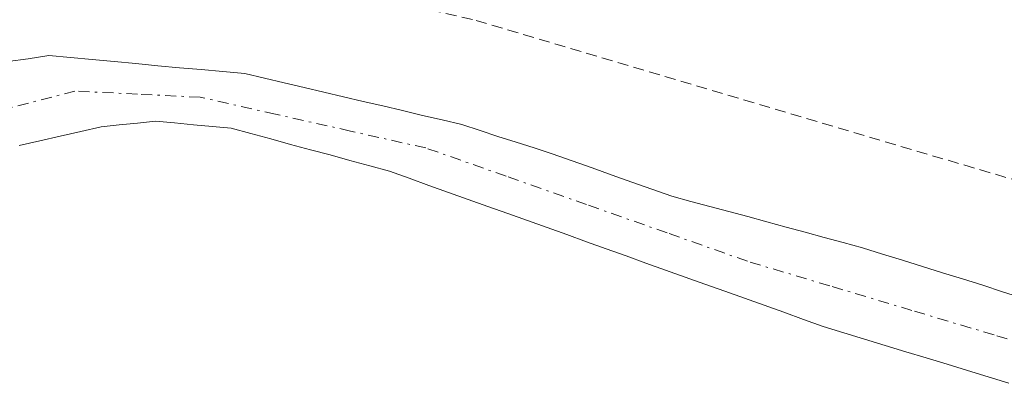
# Model space of a CAD drawing. Units: metres. Extents: x 671798 to 675259, y 4749087 to 4751486.
# Drawn here: x 674112 to 674157, y 4749286 to 4749302 of the extents above; entities that cross this region are included whole.
import ezdxf

# ---------------------------------------------------------------- set-up
doc = ezdxf.new("R2010")
doc.units = ezdxf.units.M
doc.header["$MEASUREMENT"] = 0
doc.linetypes.add('TRAZO_Y_PUNTO', pattern=[1, 0.5, -0.25, 0, -0.25])
doc.linetypes.add('TRAZOS', pattern=[0.75, 0.5, -0.25])
for name, color, linetype, lineweight in [('Alambrada', 19, 'TRAZOS', 0), ('Corriente natural Cxs', 5, 'Continuous', 13), ('Corriente natural eje', 5, 'TRAZO_Y_PUNTO', 0), ('Corriente natural superficial', 5, 'Continuous', 13), ('Prado CxS', 92, 'Continuous', 0), ('Suelo desnudo CxS', 43, 'Continuous', 0)]:
    doc.layers.add(name, color=color, linetype=linetype, lineweight=lineweight)

# ---------------------------------------------------------------- blocks, each defined once
blk = doc.blocks.new('*U158')
at = {"layer": 'Suelo desnudo CxS', "color": 43, "linetype": 'Continuous', "lineweight": 0}
for points in [[(674111.4701, 4749300.3301, 1035.7196), (674112.4001, 4749300.4601, 1035.7028), (674113.3401, 4749300.6001, 1035.6902), (674114.3401, 4749300.5101, 1035.7068), (674115.3301, 4749300.4201, 1035.7233), (674116.3301, 4749300.3301, 1035.7397), (674117.3201, 4749300.2401, 1035.756), (674118.3201, 4749300.1401, 1035.7902), (674119.3101, 4749300.0501, 1035.8261), (674120.3101, 4749299.9601, 1035.8614), (674121.3001, 4749299.8701, 1035.8958), (674122.3001, 4749299.7801, 1035.9296), (674123.2001, 4749299.5701, 1035.9456), (674124.1001, 4749299.3601, 1035.9519), (674125.0101, 4749299.1401, 1035.9567), (674125.9101, 4749298.9301, 1035.9584), (674126.8101, 4749298.7201, 1035.9579), (674127.7101, 4749298.5101, 1035.9562), (674128.6101, 4749298.3001, 1035.9535), (674129.5101, 4749298.0901, 1035.9442), (674130.4201, 4749297.8701, 1035.9282), (674131.3201, 4749297.6601, 1035.9055), (674132.2201, 4749297.4501, 1035.8872), (674133.0501, 4749297.1801, 1035.9328), (674133.8701, 4749296.9101, 1035.9833), (674134.7001, 4749296.6501, 1036.0271), (674135.5201, 4749296.3801, 1036.068), (674136.3501, 4749296.1101, 1036.104), (674137.2601, 4749295.7901, 1036.1416), (674138.1701, 4749295.4701, 1036.1739), (674139.0801, 4749295.1401, 1036.1952), (674139.9901, 4749294.8201, 1036.2018), (674140.9001, 4749294.5001, 1036.1948), (674141.8101, 4749294.1801, 1036.1744), (674142.6801, 4749293.9401, 1036.1494), (674143.5501, 4749293.7101, 1036.1485), (674144.4201, 4749293.4701, 1036.137), (674145.2901, 4749293.2401, 1036.115), (674146.1601, 4749293.0001, 1036.0819), (674147.0401, 4749292.7601, 1036.0376), (674147.9101, 4749292.5301, 1036.0124), (674148.7801, 4749292.2901, 1036.0695), (674149.6501, 4749292.0601, 1036.1268), (674150.5201, 4749291.8201, 1036.1791), (674151.4401, 4749291.5301, 1036.2315), (674152.3501, 4749291.2501, 1036.2742), (674153.2701, 4749290.9601, 1036.3112), (674154.1801, 4749290.6701, 1036.3419), (674155.1001, 4749290.3901, 1036.3656), (674156.0201, 4749290.1001, 1036.3836), (674156.9301, 4749289.8101, 1036.3953), (674157.8501, 4749289.5201, 1036.4087)], [(674157.2201, 4749285.6201, 1036.7985), (674156.2701, 4749285.9101, 1036.7705), (674155.3301, 4749286.2001, 1036.7476), (674154.3901, 4749286.4901, 1036.7299), (674153.4401, 4749286.7801, 1036.7177), (674152.5001, 4749287.0601, 1036.7117), (674151.5601, 4749287.3501, 1036.7238), (674150.6201, 4749287.6401, 1036.7373), (674149.6701, 4749287.9301, 1036.7397), (674148.7301, 4749288.2201, 1036.7329), (674147.8301, 4749288.5401, 1036.7106), (674146.9301, 4749288.8701, 1036.6825), (674146.0301, 4749289.1901, 1036.6579), (674145.1301, 4749289.5101, 1036.6337), (674144.2301, 4749289.8301, 1036.6101), (674143.3201, 4749290.1601, 1036.5854), (674142.4201, 4749290.4801, 1036.5643), (674141.5201, 4749290.8001, 1036.5646), (674140.6201, 4749291.1201, 1036.5724), (674139.7201, 4749291.4501, 1036.5865), (674138.8201, 4749291.7701, 1036.6097), (674137.9201, 4749292.0901, 1036.6405), (674137.0201, 4749292.4201, 1036.6607), (674136.1201, 4749292.7401, 1036.6593), (674135.2201, 4749293.0601, 1036.6475), (674134.3201, 4749293.3801, 1036.6294), (674133.4101, 4749293.7101, 1036.6035), (674132.5101, 4749294.0301, 1036.5728), (674131.6101, 4749294.3501, 1036.5426), (674130.7101, 4749294.6701, 1036.5113), (674129.8101, 4749295.0001, 1036.4766), (674128.9101, 4749295.3201, 1036.4427), (674128.0101, 4749295.5601, 1036.4247), (674127.1001, 4749295.8101, 1036.392), (674126.2001, 4749296.0601, 1036.3478), (674125.3001, 4749296.3001, 1036.3108), (674124.3901, 4749296.5401, 1036.279), (674123.4901, 4749296.7901, 1036.2505), (674122.5801, 4749297.0401, 1036.2276), (674121.6801, 4749297.2801, 1036.1787), (674120.8201, 4749297.3601, 1036.1531), (674119.9501, 4749297.4401, 1036.1282), (674119.0801, 4749297.5301, 1036.1033), (674118.2201, 4749297.6101, 1036.081), (674117.3901, 4749297.5201, 1036.0802), (674116.5601, 4749297.4401, 1036.0866), (674115.7301, 4749297.3501, 1036.0937), (674114.8001, 4749297.1301, 1036.1146), (674113.8601, 4749296.9201, 1036.1325), (674112.9301, 4749296.7001, 1036.1496), (674111.9901, 4749296.4901, 1036.1499)]]:
    blk.add_polyline3d(points, dxfattribs=at)
blk = doc.blocks.new('*U161')
at = {"layer": 'Suelo desnudo CxS', "color": 43, "linetype": 'Continuous', "lineweight": 0}
blk.add_polyline3d([(674157.8501, 4749289.5201, 1036.4087), (674156.9301, 4749289.8101, 1036.3953), (674156.0201, 4749290.1001, 1036.3836), (674155.1001, 4749290.3901, 1036.3656), (674154.1801, 4749290.6701, 1036.3419), (674153.2701, 4749290.9601, 1036.3112), (674152.3501, 4749291.2501, 1036.2742), (674151.4401, 4749291.5301, 1036.2315), (674150.5201, 4749291.8201, 1036.1791), (674149.6501, 4749292.0601, 1036.1268), (674148.7801, 4749292.2901, 1036.0695), (674147.9101, 4749292.5301, 1036.0124), (674147.0401, 4749292.7601, 1036.0376), (674146.1601, 4749293.0001, 1036.0819), (674145.2901, 4749293.2401, 1036.115), (674144.4201, 4749293.4701, 1036.137), (674143.5501, 4749293.7101, 1036.1485), (674142.6801, 4749293.9401, 1036.1494), (674141.8101, 4749294.1801, 1036.1744), (674140.9001, 4749294.5001, 1036.1948), (674139.9901, 4749294.8201, 1036.2018), (674139.0801, 4749295.1401, 1036.1952), (674138.1701, 4749295.4701, 1036.1739), (674137.2601, 4749295.7901, 1036.1416), (674136.3501, 4749296.1101, 1036.104), (674135.5201, 4749296.3801, 1036.068), (674134.7001, 4749296.6501, 1036.0271), (674133.8701, 4749296.9101, 1035.9833), (674133.0501, 4749297.1801, 1035.9328), (674132.2201, 4749297.4501, 1035.8872), (674131.3201, 4749297.6601, 1035.9055), (674130.4201, 4749297.8701, 1035.9282), (674129.5101, 4749298.0901, 1035.9442), (674128.6101, 4749298.3001, 1035.9535), (674127.7101, 4749298.5101, 1035.9562), (674126.8101, 4749298.7201, 1035.9579), (674125.9101, 4749298.9301, 1035.9584), (674125.0101, 4749299.1401, 1035.9567), (674124.1001, 4749299.3601, 1035.9519), (674123.2001, 4749299.5701, 1035.9456), (674122.3001, 4749299.7801, 1035.9296), (674121.3001, 4749299.8701, 1035.8958), (674120.3101, 4749299.9601, 1035.8614), (674119.3101, 4749300.0501, 1035.8261), (674118.3201, 4749300.1401, 1035.7902), (674117.3201, 4749300.2401, 1035.756), (674116.3301, 4749300.3301, 1035.7397), (674115.3301, 4749300.4201, 1035.7233), (674114.3401, 4749300.5101, 1035.7068), (674113.3401, 4749300.6001, 1035.6902), (674112.4001, 4749300.4601, 1035.7028), (674111.4701, 4749300.3301, 1035.7196)], dxfattribs=at)
blk = doc.blocks.new('*U165')
at = {"layer": 'Prado CxS', "color": 92, "linetype": 'Continuous', "lineweight": 0}
blk.add_polyline3d([(674157.8501, 4749289.5201, 1036.4087), (674156.9301, 4749289.8101, 1036.3953), (674156.0201, 4749290.1001, 1036.3836), (674155.1001, 4749290.3901, 1036.3656), (674154.1801, 4749290.6701, 1036.3419), (674153.2701, 4749290.9601, 1036.3112), (674152.3501, 4749291.2501, 1036.2742), (674151.4401, 4749291.5301, 1036.2315), (674150.5201, 4749291.8201, 1036.1791), (674149.6501, 4749292.0601, 1036.1268), (674148.7801, 4749292.2901, 1036.0695), (674147.9101, 4749292.5301, 1036.0124), (674147.0401, 4749292.7601, 1036.0376), (674146.1601, 4749293.0001, 1036.0819), (674145.2901, 4749293.2401, 1036.115), (674144.4201, 4749293.4701, 1036.137), (674143.5501, 4749293.7101, 1036.1485), (674142.6801, 4749293.9401, 1036.1494), (674141.8101, 4749294.1801, 1036.1744), (674140.9001, 4749294.5001, 1036.1948), (674139.9901, 4749294.8201, 1036.2018), (674139.0801, 4749295.1401, 1036.1952), (674138.1701, 4749295.4701, 1036.1739), (674137.2601, 4749295.7901, 1036.1416), (674136.3501, 4749296.1101, 1036.104), (674135.5201, 4749296.3801, 1036.068), (674134.7001, 4749296.6501, 1036.0271), (674133.8701, 4749296.9101, 1035.9833), (674133.0501, 4749297.1801, 1035.9328), (674132.2201, 4749297.4501, 1035.8872), (674131.3201, 4749297.6601, 1035.9055), (674130.4201, 4749297.8701, 1035.9282), (674129.5101, 4749298.0901, 1035.9442), (674128.6101, 4749298.3001, 1035.9535), (674127.7101, 4749298.5101, 1035.9562), (674126.8101, 4749298.7201, 1035.9579), (674125.9101, 4749298.9301, 1035.9584), (674125.0101, 4749299.1401, 1035.9567), (674124.1001, 4749299.3601, 1035.9519), (674123.2001, 4749299.5701, 1035.9456), (674122.3001, 4749299.7801, 1035.9296), (674121.3001, 4749299.8701, 1035.8958), (674120.3101, 4749299.9601, 1035.8614), (674119.3101, 4749300.0501, 1035.8261), (674118.3201, 4749300.1401, 1035.7902), (674117.3201, 4749300.2401, 1035.756), (674116.3301, 4749300.3301, 1035.7397), (674115.3301, 4749300.4201, 1035.7233), (674114.3401, 4749300.5101, 1035.7068), (674113.3401, 4749300.6001, 1035.6902), (674112.4001, 4749300.4601, 1035.7028), (674111.4701, 4749300.3301, 1035.7196)], dxfattribs=at)
blk = doc.blocks.new('*U169')
at = {"layer": 'Corriente natural Cxs', "color": 5, "linetype": 'Continuous', "lineweight": 13}
for points in [[(674111.4701, 4749300.3301, 1035.5824), (674112.4001, 4749300.4601, 1035.5994), (674113.3401, 4749300.6001, 1035.6174), (674114.3401, 4749300.5101, 1035.6112), (674115.3301, 4749300.4201, 1035.6061), (674116.3301, 4749300.3301, 1035.602), (674117.3201, 4749300.2401, 1035.6136), (674118.3201, 4749300.1401, 1035.6278), (674119.3101, 4749300.0501, 1035.643), (674120.3101, 4749299.9601, 1035.6586), (674121.3001, 4749299.8701, 1035.6743), (674122.3001, 4749299.7801, 1035.6991), (674123.2001, 4749299.5701, 1035.7085), (674124.1001, 4749299.3601, 1035.7128), (674125.0101, 4749299.1401, 1035.711), (674125.9101, 4749298.9301, 1035.705), (674126.8101, 4749298.7201, 1035.6902), (674127.7101, 4749298.5101, 1035.6632), (674128.6101, 4749298.3001, 1035.6785), (674129.5101, 4749298.0901, 1035.6936), (674130.4201, 4749297.8701, 1035.7068), (674131.3201, 4749297.6601, 1035.7168), (674132.2201, 4749297.4501, 1035.7536), (674133.0501, 4749297.1801, 1035.7922), (674133.8701, 4749296.9101, 1035.8249), (674134.7001, 4749296.6501, 1035.8523), (674135.5201, 4749296.3801, 1035.874), (674136.3501, 4749296.1101, 1035.8903), (674137.2601, 4749295.7901, 1035.9126), (674138.1701, 4749295.4701, 1035.9279), (674139.0801, 4749295.1401, 1035.9331), (674139.9901, 4749294.8201, 1035.9294), (674140.9001, 4749294.5001, 1035.9163), (674141.8101, 4749294.1801, 1035.9049), (674142.6801, 4749293.9401, 1035.9121), (674143.5501, 4749293.7101, 1035.9116), (674144.4201, 4749293.4701, 1035.9074), (674145.2901, 4749293.2401, 1035.9407), (674146.1601, 4749293.0001, 1035.9634), (674147.0401, 4749292.7601, 1036.0031), (674147.9101, 4749292.5301, 1036.0533), (674148.7801, 4749292.2901, 1036.0981), (674149.6501, 4749292.0601, 1036.1376), (674150.5201, 4749291.8201, 1036.1714), (674151.4401, 4749291.5301, 1036.1991), (674152.3501, 4749291.2501, 1036.2469), (674153.2701, 4749290.9601, 1036.2861), (674154.1801, 4749290.6701, 1036.3139), (674155.1001, 4749290.3901, 1036.3327), (674156.0201, 4749290.1001, 1036.3395), (674156.9301, 4749289.8101, 1036.3456), (674157.8501, 4749289.5201, 1036.3559)], [(674157.2201, 4749285.6201, 1036.3328), (674156.2701, 4749285.9101, 1036.3253), (674155.3301, 4749286.2001, 1036.3165), (674154.3901, 4749286.4901, 1036.2999), (674153.4401, 4749286.7801, 1036.2756), (674152.5001, 4749287.0601, 1036.2449), (674151.5601, 4749287.3501, 1036.2052), (674150.6201, 4749287.6401, 1036.1632), (674149.6701, 4749287.9301, 1036.1174), (674148.7301, 4749288.2201, 1036.0673), (674147.8301, 4749288.5401, 1036.0155), (674146.9301, 4749288.8701, 1036.0104), (674146.0301, 4749289.1901, 1036.0445), (674145.1301, 4749289.5101, 1036.1083), (674144.2301, 4749289.8301, 1036.1566), (674143.3201, 4749290.1601, 1036.1892), (674142.4201, 4749290.4801, 1036.2065), (674141.5201, 4749290.8001, 1036.2083), (674140.6201, 4749291.1201, 1036.1787), (674139.7201, 4749291.4501, 1036.1439), (674138.8201, 4749291.7701, 1036.1074), (674137.9201, 4749292.0901, 1036.0677), (674137.0201, 4749292.4201, 1036.0231), (674136.1201, 4749292.7401, 1035.9797), (674135.2201, 4749293.0601, 1035.9365), (674134.3201, 4749293.3801, 1035.8898), (674133.4101, 4749293.7101, 1035.8734), (674132.5101, 4749294.0301, 1035.8708), (674131.6101, 4749294.3501, 1035.861), (674130.7101, 4749294.6701, 1035.8633), (674129.8101, 4749295.0001, 1035.8638), (674128.9101, 4749295.3201, 1035.8609), (674128.0101, 4749295.5601, 1035.8595), (674127.1001, 4749295.8101, 1035.8546), (674126.2001, 4749296.0601, 1035.8405), (674125.3001, 4749296.3001, 1035.8128), (674124.3901, 4749296.5401, 1035.7837), (674123.4901, 4749296.7901, 1035.7524), (674122.5801, 4749297.0401, 1035.7196), (674121.6801, 4749297.2801, 1035.6863), (674120.8201, 4749297.3601, 1035.6605), (674119.9501, 4749297.4401, 1035.6323), (674119.0801, 4749297.5301, 1035.6031), (674118.2201, 4749297.6101, 1035.5748), (674117.3901, 4749297.5201, 1035.5638), (674116.5601, 4749297.4401, 1035.5519), (674115.7301, 4749297.3501, 1035.5423), (674114.8001, 4749297.1301, 1035.5411), (674113.8601, 4749296.9201, 1035.5364), (674112.9301, 4749296.7001, 1035.5303), (674111.9901, 4749296.4901, 1035.5208)]]:
    blk.add_polyline3d(points, dxfattribs=at)

msp = doc.modelspace()

# ---------------------------------------------------------------- linework, layer by layer
at = {"layer": 'Alambrada', "color": 19, "linetype": 'TRAZOS', "lineweight": 0}
msp.add_polyline3d([(673997.7701, 4749399.2601, 1035.7334), (674003.8201, 4749364.3801, 1035.1455), (674007.3501, 4749340.2601, 1035.0891), (674011.2601, 4749304.9701, 1034.9246), (674012.3201, 4749295.4401, 1034.1793), (674031.6001, 4749296.5201, 1034.5285), (674047.0901, 4749298.2601, 1035.0952), (674071.7601, 4749300.5201, 1035.7485), (674096.4401, 4749302.0601, 1036.2288), (674112.4801, 4749303.4401, 1035.9272), (674120.0301, 4749303.9401, 1036.0152), (674125.6401, 4749303.8801, 1036.3601), (674132.8701, 4749302.2101, 1036.5729), (674158.6401, 4749294.5701, 1037.2286), (674176.6001, 4749289.1301, 1037.7237), (674193.6001, 4749286.7401, 1037.6941), (674239.8501, 4749292.4701, 1038.5127), (674251.9201, 4749293.0501, 1038.4422)], dxfattribs=at)
at = {"layer": 'Corriente natural eje', "color": 5, "linetype": 'TRAZO_Y_PUNTO', "lineweight": 0}
msp.add_polyline3d([(674160.3001, 4749286.7101, 1036.2883), (674156.5426, 4749287.8326, 1036.1648), (674152.7851, 4749288.9551, 1036.0876), (674149.0276, 4749290.0776, 1036.0579), (674145.2701, 4749291.2001, 1036.0261), (674141.5951, 4749292.4951, 1035.9673), (674137.9201, 4749293.7901, 1035.8506), (674134.2451, 4749295.0851, 1035.8538), (674130.5701, 4749296.3801, 1035.7811), (674127.1334, 4749297.1534, 1035.7566), (674123.6968, 4749297.9268, 1035.6572), (674120.2601, 4749298.7001, 1035.5558), (674117.4001, 4749298.8401, 1035.4969), (674114.5401, 4749298.9801, 1035.4626), (674110.9234, 4749298.0534, 1035.4116)], dxfattribs=at)
at = {"layer": 'Corriente natural superficial', "color": 5, "linetype": 'Continuous', "lineweight": 13}
for points in [[(674111.4701, 4749300.3301, 1035.5824), (674112.4001, 4749300.4601, 1035.5994), (674113.3401, 4749300.6001, 1035.6174), (674114.3401, 4749300.5101, 1035.6112), (674115.3301, 4749300.4201, 1035.6061), (674116.3301, 4749300.3301, 1035.602), (674117.3201, 4749300.2401, 1035.6136), (674118.3201, 4749300.1401, 1035.6278), (674119.3101, 4749300.0501, 1035.643), (674120.3101, 4749299.9601, 1035.6586), (674121.3001, 4749299.8701, 1035.6743), (674122.3001, 4749299.7801, 1035.6991), (674123.2001, 4749299.5701, 1035.7085), (674124.1001, 4749299.3601, 1035.7128), (674125.0101, 4749299.1401, 1035.711), (674125.9101, 4749298.9301, 1035.705), (674126.8101, 4749298.7201, 1035.6902), (674127.7101, 4749298.5101, 1035.6632), (674128.6101, 4749298.3001, 1035.6785), (674129.5101, 4749298.0901, 1035.6936), (674130.4201, 4749297.8701, 1035.7068), (674131.3201, 4749297.6601, 1035.7168), (674132.2201, 4749297.4501, 1035.7536), (674133.0501, 4749297.1801, 1035.7922), (674133.8701, 4749296.9101, 1035.8249), (674134.7001, 4749296.6501, 1035.8523), (674135.5201, 4749296.3801, 1035.874), (674136.3501, 4749296.1101, 1035.8903), (674137.2601, 4749295.7901, 1035.9126), (674138.1701, 4749295.4701, 1035.9279), (674139.0801, 4749295.1401, 1035.9331), (674139.9901, 4749294.8201, 1035.9294), (674140.9001, 4749294.5001, 1035.9163), (674141.8101, 4749294.1801, 1035.9049), (674142.6801, 4749293.9401, 1035.9121), (674143.5501, 4749293.7101, 1035.9116), (674144.4201, 4749293.4701, 1035.9074), (674145.2901, 4749293.2401, 1035.9407), (674146.1601, 4749293.0001, 1035.9634), (674147.0401, 4749292.7601, 1036.0031), (674147.9101, 4749292.5301, 1036.0533), (674148.7801, 4749292.2901, 1036.0981), (674149.6501, 4749292.0601, 1036.1376), (674150.5201, 4749291.8201, 1036.1714), (674151.4401, 4749291.5301, 1036.1991), (674152.3501, 4749291.2501, 1036.2469), (674153.2701, 4749290.9601, 1036.2861), (674154.1801, 4749290.6701, 1036.3139), (674155.1001, 4749290.3901, 1036.3327), (674156.0201, 4749290.1001, 1036.3395), (674156.9301, 4749289.8101, 1036.3456), (674157.8501, 4749289.5201, 1036.3559)], [(674157.2201, 4749285.6201, 1036.3328), (674156.2701, 4749285.9101, 1036.3253), (674155.3301, 4749286.2001, 1036.3165), (674154.3901, 4749286.4901, 1036.2999), (674153.4401, 4749286.7801, 1036.2756), (674152.5001, 4749287.0601, 1036.2449), (674151.5601, 4749287.3501, 1036.2052), (674150.6201, 4749287.6401, 1036.1632), (674149.6701, 4749287.9301, 1036.1174), (674148.7301, 4749288.2201, 1036.0673), (674147.8301, 4749288.5401, 1036.0155), (674146.9301, 4749288.8701, 1036.0104), (674146.0301, 4749289.1901, 1036.0445), (674145.1301, 4749289.5101, 1036.1083), (674144.2301, 4749289.8301, 1036.1566), (674143.3201, 4749290.1601, 1036.1892), (674142.4201, 4749290.4801, 1036.2065), (674141.5201, 4749290.8001, 1036.2083), (674140.6201, 4749291.1201, 1036.1787), (674139.7201, 4749291.4501, 1036.1439), (674138.8201, 4749291.7701, 1036.1074), (674137.9201, 4749292.0901, 1036.0677), (674137.0201, 4749292.4201, 1036.0231), (674136.1201, 4749292.7401, 1035.9797), (674135.2201, 4749293.0601, 1035.9365), (674134.3201, 4749293.3801, 1035.8898), (674133.4101, 4749293.7101, 1035.8734), (674132.5101, 4749294.0301, 1035.8708), (674131.6101, 4749294.3501, 1035.861), (674130.7101, 4749294.6701, 1035.8633), (674129.8101, 4749295.0001, 1035.8638), (674128.9101, 4749295.3201, 1035.8609), (674128.0101, 4749295.5601, 1035.8595), (674127.1001, 4749295.8101, 1035.8546), (674126.2001, 4749296.0601, 1035.8405), (674125.3001, 4749296.3001, 1035.8128), (674124.3901, 4749296.5401, 1035.7837), (674123.4901, 4749296.7901, 1035.7524), (674122.5801, 4749297.0401, 1035.7196), (674121.6801, 4749297.2801, 1035.6863), (674120.8201, 4749297.3601, 1035.6605), (674119.9501, 4749297.4401, 1035.6323), (674119.0801, 4749297.5301, 1035.6031), (674118.2201, 4749297.6101, 1035.5748), (674117.3901, 4749297.5201, 1035.5638), (674116.5601, 4749297.4401, 1035.5519), (674115.7301, 4749297.3501, 1035.5423), (674114.8001, 4749297.1301, 1035.5411), (674113.8601, 4749296.9201, 1035.5364), (674112.9301, 4749296.7001, 1035.5303), (674111.9901, 4749296.4901, 1035.5208)]]:
    msp.add_polyline3d(points, dxfattribs=at)
at = {"layer": 'Prado CxS', "color": 92, "linetype": 'Continuous', "lineweight": 0}
for points in [[(674157.8501, 4749289.5201, 1036.4087), (674156.9301, 4749289.8101, 1036.3953), (674156.0201, 4749290.1001, 1036.3836), (674155.1001, 4749290.3901, 1036.3656), (674154.1801, 4749290.6701, 1036.3419), (674153.2701, 4749290.9601, 1036.3112), (674152.3501, 4749291.2501, 1036.2742), (674151.4401, 4749291.5301, 1036.2315), (674150.5201, 4749291.8201, 1036.1791), (674149.6501, 4749292.0601, 1036.1268), (674148.7801, 4749292.2901, 1036.0695), (674147.9101, 4749292.5301, 1036.0124), (674147.0401, 4749292.7601, 1036.0376), (674146.1601, 4749293.0001, 1036.0819), (674145.2901, 4749293.2401, 1036.115), (674144.4201, 4749293.4701, 1036.137), (674143.5501, 4749293.7101, 1036.1485), (674142.6801, 4749293.9401, 1036.1494), (674141.8101, 4749294.1801, 1036.1744), (674140.9001, 4749294.5001, 1036.1948), (674139.9901, 4749294.8201, 1036.2018), (674139.0801, 4749295.1401, 1036.1952), (674138.1701, 4749295.4701, 1036.1739), (674137.2601, 4749295.7901, 1036.1416), (674136.3501, 4749296.1101, 1036.104), (674135.5201, 4749296.3801, 1036.068), (674134.7001, 4749296.6501, 1036.0271), (674133.8701, 4749296.9101, 1035.9833), (674133.0501, 4749297.1801, 1035.9328), (674132.2201, 4749297.4501, 1035.8872), (674131.3201, 4749297.6601, 1035.9055), (674130.4201, 4749297.8701, 1035.9282), (674129.5101, 4749298.0901, 1035.9442), (674128.6101, 4749298.3001, 1035.9535), (674127.7101, 4749298.5101, 1035.9562), (674126.8101, 4749298.7201, 1035.9579), (674125.9101, 4749298.9301, 1035.9584), (674125.0101, 4749299.1401, 1035.9567), (674124.1001, 4749299.3601, 1035.9519), (674123.2001, 4749299.5701, 1035.9456), (674122.3001, 4749299.7801, 1035.9296), (674121.3001, 4749299.8701, 1035.8958), (674120.3101, 4749299.9601, 1035.8614), (674119.3101, 4749300.0501, 1035.8261), (674118.3201, 4749300.1401, 1035.7902), (674117.3201, 4749300.2401, 1035.756), (674116.3301, 4749300.3301, 1035.7397), (674115.3301, 4749300.4201, 1035.7233), (674114.3401, 4749300.5101, 1035.7068), (674113.3401, 4749300.6001, 1035.6902), (674112.4001, 4749300.4601, 1035.7028), (674111.4701, 4749300.3301, 1035.7196)], [(674111.9901, 4749296.4901, 1036.1499), (674112.9301, 4749296.7001, 1036.1496), (674113.8601, 4749296.9201, 1036.1325), (674114.8001, 4749297.1301, 1036.1146), (674115.7301, 4749297.3501, 1036.0937), (674116.5601, 4749297.4401, 1036.0866), (674117.3901, 4749297.5201, 1036.0802), (674118.2201, 4749297.6101, 1036.081), (674119.0801, 4749297.5301, 1036.1033), (674119.9501, 4749297.4401, 1036.1282), (674120.8201, 4749297.3601, 1036.1531), (674121.6801, 4749297.2801, 1036.1787), (674122.5801, 4749297.0401, 1036.2276), (674123.4901, 4749296.7901, 1036.2505), (674124.3901, 4749296.5401, 1036.279), (674125.3001, 4749296.3001, 1036.3108), (674126.2001, 4749296.0601, 1036.3478), (674127.1001, 4749295.8101, 1036.392), (674128.0101, 4749295.5601, 1036.4247), (674128.9101, 4749295.3201, 1036.4427), (674129.8101, 4749295.0001, 1036.4766), (674130.7101, 4749294.6701, 1036.5113), (674131.6101, 4749294.3501, 1036.5426), (674132.5101, 4749294.0301, 1036.5728), (674133.4101, 4749293.7101, 1036.6035), (674134.3201, 4749293.3801, 1036.6294), (674135.2201, 4749293.0601, 1036.6475), (674136.1201, 4749292.7401, 1036.6593), (674137.0201, 4749292.4201, 1036.6607), (674137.9201, 4749292.0901, 1036.6405), (674138.8201, 4749291.7701, 1036.6097), (674139.7201, 4749291.4501, 1036.5865), (674140.6201, 4749291.1201, 1036.5724), (674141.5201, 4749290.8001, 1036.5646), (674142.4201, 4749290.4801, 1036.5643), (674143.3201, 4749290.1601, 1036.5854), (674144.2301, 4749289.8301, 1036.6101), (674145.1301, 4749289.5101, 1036.6337), (674146.0301, 4749289.1901, 1036.6579), (674146.9301, 4749288.8701, 1036.6825), (674147.8301, 4749288.5401, 1036.7106), (674148.7301, 4749288.2201, 1036.7329), (674149.6701, 4749287.9301, 1036.7397), (674150.6201, 4749287.6401, 1036.7373), (674151.5601, 4749287.3501, 1036.7238), (674152.5001, 4749287.0601, 1036.7117), (674153.4401, 4749286.7801, 1036.7177), (674154.3901, 4749286.4901, 1036.7299), (674155.3301, 4749286.2001, 1036.7476), (674156.2701, 4749285.9101, 1036.7705), (674157.2201, 4749285.6201, 1036.7985)], [(674157.2201, 4749285.6201, 1036.7985), (674156.2701, 4749285.9101, 1036.7705), (674155.3301, 4749286.2001, 1036.7476), (674154.3901, 4749286.4901, 1036.7299), (674153.4401, 4749286.7801, 1036.7177), (674152.5001, 4749287.0601, 1036.7117), (674151.5601, 4749287.3501, 1036.7238), (674150.6201, 4749287.6401, 1036.7373), (674149.6701, 4749287.9301, 1036.7397), (674148.7301, 4749288.2201, 1036.7329), (674147.8301, 4749288.5401, 1036.7106), (674146.9301, 4749288.8701, 1036.6825), (674146.0301, 4749289.1901, 1036.6579), (674145.1301, 4749289.5101, 1036.6337), (674144.2301, 4749289.8301, 1036.6101), (674143.3201, 4749290.1601, 1036.5854), (674142.4201, 4749290.4801, 1036.5643), (674141.5201, 4749290.8001, 1036.5646), (674140.6201, 4749291.1201, 1036.5724), (674139.7201, 4749291.4501, 1036.5865), (674138.8201, 4749291.7701, 1036.6097), (674137.9201, 4749292.0901, 1036.6405), (674137.0201, 4749292.4201, 1036.6607), (674136.1201, 4749292.7401, 1036.6593), (674135.2201, 4749293.0601, 1036.6475), (674134.3201, 4749293.3801, 1036.6294), (674133.4101, 4749293.7101, 1036.6035), (674132.5101, 4749294.0301, 1036.5728), (674131.6101, 4749294.3501, 1036.5426), (674130.7101, 4749294.6701, 1036.5113), (674129.8101, 4749295.0001, 1036.4766), (674128.9101, 4749295.3201, 1036.4427), (674128.0101, 4749295.5601, 1036.4247), (674127.1001, 4749295.8101, 1036.392), (674126.2001, 4749296.0601, 1036.3478), (674125.3001, 4749296.3001, 1036.3108), (674124.3901, 4749296.5401, 1036.279), (674123.4901, 4749296.7901, 1036.2505), (674122.5801, 4749297.0401, 1036.2276), (674121.6801, 4749297.2801, 1036.1787), (674120.8201, 4749297.3601, 1036.1531), (674119.9501, 4749297.4401, 1036.1282), (674119.0801, 4749297.5301, 1036.1033), (674118.2201, 4749297.6101, 1036.081), (674117.3901, 4749297.5201, 1036.0802), (674116.5601, 4749297.4401, 1036.0866), (674115.7301, 4749297.3501, 1036.0937), (674114.8001, 4749297.1301, 1036.1146), (674113.8601, 4749296.9201, 1036.1325), (674112.9301, 4749296.7001, 1036.1496), (674111.9901, 4749296.4901, 1036.1499)]]:
    msp.add_polyline3d(points, dxfattribs=at)
at = {"layer": 'Suelo desnudo CxS', "color": 43, "linetype": 'Continuous', "lineweight": 0}
msp.add_polyline3d([(674157.2201, 4749285.6201, 1036.7985), (674156.2701, 4749285.9101, 1036.7705), (674155.3301, 4749286.2001, 1036.7476), (674154.3901, 4749286.4901, 1036.7299), (674153.4401, 4749286.7801, 1036.7177), (674152.5001, 4749287.0601, 1036.7117), (674151.5601, 4749287.3501, 1036.7238), (674150.6201, 4749287.6401, 1036.7373), (674149.6701, 4749287.9301, 1036.7397), (674148.7301, 4749288.2201, 1036.7329), (674147.8301, 4749288.5401, 1036.7106), (674146.9301, 4749288.8701, 1036.6825), (674146.0301, 4749289.1901, 1036.6579), (674145.1301, 4749289.5101, 1036.6337), (674144.2301, 4749289.8301, 1036.6101), (674143.3201, 4749290.1601, 1036.5854), (674142.4201, 4749290.4801, 1036.5643), (674141.5201, 4749290.8001, 1036.5646), (674140.6201, 4749291.1201, 1036.5724), (674139.7201, 4749291.4501, 1036.5865), (674138.8201, 4749291.7701, 1036.6097), (674137.9201, 4749292.0901, 1036.6405), (674137.0201, 4749292.4201, 1036.6607), (674136.1201, 4749292.7401, 1036.6593), (674135.2201, 4749293.0601, 1036.6475), (674134.3201, 4749293.3801, 1036.6294), (674133.4101, 4749293.7101, 1036.6035), (674132.5101, 4749294.0301, 1036.5728), (674131.6101, 4749294.3501, 1036.5426), (674130.7101, 4749294.6701, 1036.5113), (674129.8101, 4749295.0001, 1036.4766), (674128.9101, 4749295.3201, 1036.4427), (674128.0101, 4749295.5601, 1036.4247), (674127.1001, 4749295.8101, 1036.392), (674126.2001, 4749296.0601, 1036.3478), (674125.3001, 4749296.3001, 1036.3108), (674124.3901, 4749296.5401, 1036.279), (674123.4901, 4749296.7901, 1036.2505), (674122.5801, 4749297.0401, 1036.2276), (674121.6801, 4749297.2801, 1036.1787), (674120.8201, 4749297.3601, 1036.1531), (674119.9501, 4749297.4401, 1036.1282), (674119.0801, 4749297.5301, 1036.1033), (674118.2201, 4749297.6101, 1036.081), (674117.3901, 4749297.5201, 1036.0802), (674116.5601, 4749297.4401, 1036.0866), (674115.7301, 4749297.3501, 1036.0937), (674114.8001, 4749297.1301, 1036.1146), (674113.8601, 4749296.9201, 1036.1325), (674112.9301, 4749296.7001, 1036.1496), (674111.9901, 4749296.4901, 1036.1499)], dxfattribs=at)

# ---------------------------------------------------------------- block references
at = {"layer": 'Corriente natural Cxs', "color": 5, "linetype": 'Continuous', "lineweight": 13}
msp.add_blockref('*U169', (0, 0), dxfattribs=at)
at = {"layer": 'Prado CxS', "color": 92, "linetype": 'Continuous', "lineweight": 0}
msp.add_blockref('*U165', (0, 0), dxfattribs=at)
at = {"layer": 'Suelo desnudo CxS', "color": 43, "linetype": 'Continuous', "lineweight": 0}
for name in ['*U158', '*U161']:
    msp.add_blockref(name, (0, 0), dxfattribs=at)

doc.saveas('drawing.dxf')
